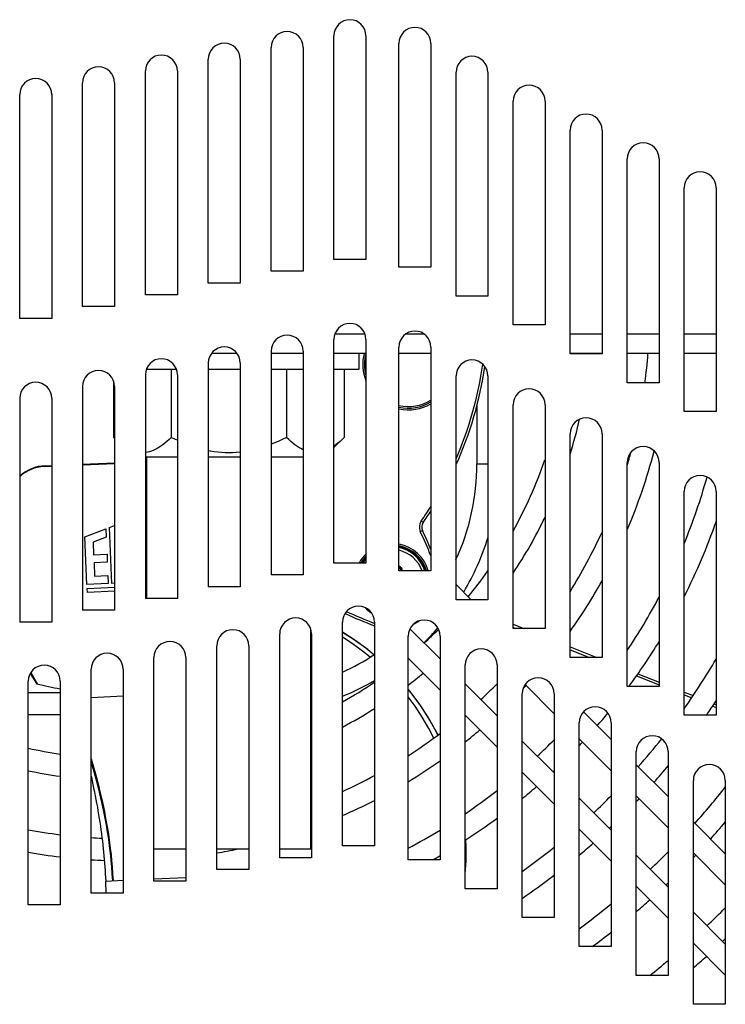
# Model space of a CAD drawing. Units: millimetres. Extents: x -883 to 4041, y -388 to 4237.
# Drawn here: x 2195 to 2283, y 1649 to 1772 of the extents above; entities that cross this region are included whole.
import ezdxf

# ---------------------------------------------------------------- set-up
doc = ezdxf.new("R2010")
doc.units = ezdxf.units.MM
doc.header["$LTSCALE"] = 19.36
doc.layers.get('0').update_dxf_attribs({"linetype": 'CONTINUOUS'})

msp = doc.modelspace()

# ---------------------------------------------------------------- linework, layer by layer
at = {"color": 3, "linetype": 'Continuous'}
for p, q in [((2234.5, 1742.33), (2234.5, 1770.33)), ((2238.5, 1770.33), (2238.5, 1742.33)), ((2242.63, 1741.37), (2242.63, 1769.37)), ((2246.63, 1769.37), (2246.63, 1741.37)), ((2226.64, 1740.86), (2226.64, 1768.86)), ((2230.64, 1768.86), (2230.64, 1740.86)), ((2218.78, 1739.38), (2218.78, 1767.38)), ((2222.78, 1767.38), (2222.78, 1739.38)), ((2210.91, 1737.91), (2210.91, 1765.91)), ((2214.91, 1765.91), (2214.91, 1737.91)), ((2249.77, 1737.75), (2249.77, 1765.75)), ((2253.77, 1765.75), (2253.77, 1737.75)), ((2203.05, 1736.43), (2203.05, 1764.43)), ((2207.05, 1764.43), (2207.05, 1736.43)), ((2195.19, 1734.96), (2195.19, 1762.96)), ((2199.19, 1762.96), (2199.19, 1734.96)), ((2256.91, 1734.14), (2256.91, 1762.14)), ((2260.91, 1762.14), (2260.91, 1734.14)), ((2264.04, 1730.52), (2264.04, 1758.52)), ((2268.04, 1758.52), (2268.04, 1730.52)), ((2271.18, 1726.91), (2271.18, 1754.91)), ((2275.18, 1754.91), (2275.18, 1726.91)), ((2278.31, 1723.29), (2278.31, 1751.29)), ((2282.31, 1751.29), (2282.31, 1723.29)), ((2238.5, 1742.33), (2234.5, 1742.33)), ((2246.63, 1741.37), (2242.63, 1741.37)), ((2230.64, 1740.86), (2226.64, 1740.86)), ((2222.78, 1739.38), (2218.78, 1739.38)), ((2214.91, 1737.91), (2210.91, 1737.91)), ((2253.77, 1737.75), (2249.77, 1737.75)), ((2207.05, 1736.43), (2203.05, 1736.43)), ((2199.19, 1734.96), (2195.19, 1734.96)), ((2260.91, 1734.14), (2256.91, 1734.14)), ((2234.5, 1704.33), (2234.5, 1732.33)), ((2238.5, 1732.33), (2238.5, 1704.33)), ((2242.63, 1703.37), (2242.63, 1731.37)), ((2246.63, 1731.37), (2246.63, 1703.37)), ((2226.64, 1730.86), (2226.64, 1702.86)), ((2230.64, 1730.86), (2230.64, 1702.86)), ((2268.04, 1730.52), (2264.04, 1730.52)), ((2218.78, 1729.38), (2218.78, 1701.38)), ((2222.78, 1729.38), (2222.78, 1701.38)), ((2210.91, 1727.91), (2210.91, 1699.91)), ((2214.91, 1727.91), (2214.91, 1699.91)), ((2249.77, 1699.75), (2249.77, 1727.75)), ((2253.77, 1727.75), (2253.77, 1699.75)), ((2203.05, 1726.43), (2203.05, 1698.43)), ((2207.05, 1726.43), (2207.05, 1698.43)), ((2275.18, 1726.91), (2271.18, 1726.91)), ((2195.19, 1724.96), (2195.19, 1696.96)), ((2199.19, 1724.96), (2199.19, 1696.96)), ((2256.91, 1696.14), (2256.91, 1724.14)), ((2260.91, 1724.14), (2260.91, 1696.14)), ((2282.31, 1723.29), (2278.31, 1723.29)), ((2264.04, 1692.52), (2264.04, 1720.52)), ((2268.04, 1720.52), (2268.04, 1692.52)), ((2271.18, 1688.91), (2271.18, 1716.91)), ((2275.18, 1716.91), (2275.18, 1688.91)), ((2278.31, 1685.29), (2278.31, 1713.29)), ((2282.31, 1713.29), (2282.31, 1685.29)), ((2238.5, 1704.33), (2234.5, 1704.33)), ((2230.64, 1702.86), (2226.64, 1702.86)), ((2246.63, 1703.37), (2242.63, 1703.37)), ((2222.78, 1701.38), (2218.78, 1701.38)), ((2214.91, 1699.91), (2210.91, 1699.91)), ((2253.77, 1699.75), (2249.77, 1699.75)), ((2207.05, 1698.43), (2203.05, 1698.43)), ((2199.19, 1696.96), (2195.19, 1696.96)), ((2235.57, 1668.95), (2235.57, 1696.95)), ((2239.57, 1696.95), (2239.57, 1668.95)), ((2227.71, 1667.47), (2227.71, 1695.47)), ((2231.71, 1695.47), (2231.71, 1667.47)), ((2260.91, 1696.14), (2256.91, 1696.14)), ((2243.78, 1667.21), (2243.78, 1695.21)), ((2247.78, 1695.21), (2247.78, 1667.21)), ((2219.85, 1666), (2219.85, 1694)), ((2223.85, 1694), (2223.85, 1666)), ((2211.98, 1664.52), (2211.98, 1692.52)), ((2215.98, 1692.52), (2215.98, 1664.52)), ((2250.91, 1663.59), (2250.91, 1691.59)), ((2254.91, 1691.59), (2254.91, 1663.59)), ((2268.04, 1692.52), (2264.04, 1692.52)), ((2204.12, 1663.05), (2204.12, 1691.05)), ((2208.12, 1691.05), (2208.12, 1663.05)), ((2196.26, 1661.57), (2196.26, 1689.57)), ((2200.26, 1689.57), (2200.26, 1661.57)), ((2258.05, 1659.98), (2258.05, 1687.98)), ((2262.05, 1687.98), (2262.05, 1659.98)), ((2275.18, 1688.91), (2271.18, 1688.91)), ((2265.18, 1656.36), (2265.18, 1684.36)), ((2269.18, 1684.36), (2269.18, 1656.36)), ((2282.31, 1685.29), (2278.31, 1685.29)), ((2272.32, 1652.74), (2272.32, 1680.74)), ((2276.32, 1680.74), (2276.32, 1652.74)), ((2279.46, 1649.13), (2279.46, 1677.13)), ((2283.46, 1677.13), (2283.46, 1649.13)), ((2239.57, 1668.95), (2235.57, 1668.95)), ((2231.71, 1667.47), (2227.71, 1667.47)), ((2247.78, 1667.21), (2243.78, 1667.21)), ((2223.85, 1666), (2219.85, 1666)), ((2215.98, 1664.52), (2211.98, 1664.52)), ((2254.91, 1663.59), (2250.91, 1663.59)), ((2208.12, 1663.05), (2204.12, 1663.05)), ((2200.26, 1661.57), (2196.26, 1661.57)), ((2262.05, 1659.98), (2258.05, 1659.98)), ((2269.18, 1656.36), (2265.18, 1656.36)), ((2276.32, 1652.74), (2272.32, 1652.74)), ((2283.46, 1649.13), (2279.46, 1649.13))]:
    msp.add_line(p, q, dxfattribs=at)
at = {"color": 9, "linetype": 'Continuous'}
for p, q in [((2238.39, 1733), (2234.62, 1733)), ((2245.8, 1733), (2243.47, 1733)), ((2268.04, 1733), (2264.04, 1733)), ((2275.18, 1733), (2271.18, 1733)), ((2282.31, 1733), (2278.31, 1733)), ((2198.28, 1716.41), (2198.27, 1716.51)), ((2198.28, 1716.41), (2199.19, 1716.45)), ((2198.37, 1716.52), (2199.19, 1716.56)), ((2198.38, 1716.42), (2198.37, 1716.52)), ((2203.05, 1716.72), (2207.05, 1716.9)), ((2203.05, 1716.62), (2207.05, 1716.8)), ((2210.91, 1717.07), (2211.1, 1717.08)), ((2210.91, 1716.97), (2211.1, 1716.97)), ((2252.4, 1716.76), (2253.77, 1716.76)), ((2245.66, 1709.43), (2245.42, 1709.6)), ((2245.3, 1708.3), (2245.58, 1708.43)), ((2242.82, 1703.47), (2242.81, 1703.43)), ((2243.02, 1703.57), (2243.01, 1703.63)), ((2256.91, 1696.68), (2258.27, 1696.14)), ((2264.04, 1693.85), (2267.39, 1692.52)), ((2196.57, 1690.64), (2197.43, 1689.19)), ((2272.53, 1690.49), (2275.18, 1689.44)), ((2278.31, 1688.19), (2279.44, 1687.75)), ((2208.12, 1687.67), (2204.12, 1687.49)), ((2282.06, 1686.71), (2282.31, 1686.61)), ((2205.95, 1664.55), (2208.12, 1664.65)), ((2211.98, 1664.82), (2215.96, 1664.99))]:
    msp.add_line(p, q, dxfattribs=at)
at = {"color": 7, "linetype": 'Continuous'}
for p, q in [((2222.38, 1730.57), (2219.17, 1730.57)), ((2230.64, 1730.57), (2226.64, 1730.57)), ((2238.5, 1730.57), (2234.5, 1730.57)), ((2237.6, 1730.57), (2237.6, 1728.57)), ((2246.63, 1730.57), (2242.63, 1730.57)), ((2268.04, 1730.57), (2264.04, 1730.57)), ((2275.18, 1730.57), (2271.18, 1730.57)), ((2282.31, 1730.57), (2278.31, 1730.57)), ((2214.8, 1728.57), (2211.03, 1728.57)), ((2214.14, 1728.57), (2214.14, 1720.07)), ((2222.78, 1728.57), (2218.78, 1728.57)), ((2230.64, 1728.57), (2226.64, 1728.57)), ((2228.57, 1728.57), (2228.57, 1720.07)), ((2237.6, 1728.57), (2234.5, 1728.57)), ((2235.79, 1728.57), (2235.79, 1720.07)), ((2206.92, 1727.14), (2206.92, 1720.07)), ((2252.4, 1716.76), (2252.4, 1724.06)), ((2207.05, 1719.95), (2206.92, 1720.07)), ((2234.5, 1718.79), (2235.79, 1720.07)), ((2214.91, 1717.57), (2210.91, 1717.57)), ((2211.1, 1699.91), (2211.1, 1717.57)), ((2222.78, 1717.57), (2218.78, 1717.57)), ((2230.64, 1717.57), (2226.64, 1717.57)), ((2251.68, 1699.75), (2249.77, 1701.66)), ((2231.6, 1668.57), (2231.6, 1696.11)), ((2244, 1696.12), (2247.78, 1692.34)), ((2256.96, 1696.26), (2257.27, 1696.14)), ((2264.04, 1693.47), (2266.46, 1692.52)), ((2243.78, 1692.45), (2247.78, 1688.45)), ((2250.91, 1689.21), (2254.91, 1685.21)), ((2262.05, 1685.49), (2258.41, 1689.13)), ((2272.33, 1690.21), (2275.18, 1689.09)), ((2196.26, 1688.13), (2200.26, 1688.13)), ((2278.31, 1687.86), (2279.26, 1687.48)), ((2269.18, 1682.25), (2265.72, 1685.72)), ((2281.88, 1686.45), (2282.31, 1686.28)), ((2196.26, 1685.38), (2200.26, 1685.38)), ((2250.91, 1685.32), (2254.91, 1681.32)), ((2258.05, 1682.07), (2262.05, 1678.07)), ((2269.18, 1678.36), (2265.18, 1682.36)), ((2258.05, 1678.18), (2262.05, 1674.18)), ((2276.32, 1675.11), (2272.32, 1679.11)), ((2265.18, 1674.93), (2269.18, 1670.93)), ((2276.32, 1671.22), (2272.32, 1675.22)), ((2283.46, 1667.97), (2279.46, 1671.97)), ((2265.18, 1671.04), (2269.18, 1667.04)), ((2211.98, 1668.57), (2215.98, 1668.57)), ((2219.85, 1668.57), (2223.85, 1668.57)), ((2227.71, 1668.57), (2231.6, 1668.57)), ((2272.32, 1667.8), (2276.32, 1663.8)), ((2283.46, 1664.09), (2279.46, 1668.09)), ((2272.32, 1663.91), (2276.32, 1659.91)), ((2279.46, 1660.66), (2283.46, 1656.66)), ((2279.46, 1656.77), (2283.46, 1652.77))]:
    msp.add_line(p, q, dxfattribs=at)
at = {"color": 2, "linetype": 'Continuous'}
for p, q in [((2206.41, 1708.78), (2207.05, 1709.02)), ((2242.81, 1703.43), (2242.86, 1703.41)), ((2203.65, 1700.66), (2203.62, 1701.16))]:
    msp.add_line(p, q, dxfattribs=at)
at = {"color": 6, "linetype": 'Continuous'}
for p, q in [((2210.91, 1709.52), (2211.1, 1709.47)), ((2203.34, 1707.63), (2205.97, 1708.61)), ((2203.6, 1701.66), (2203.34, 1707.63)), ((2205.97, 1708.61), (2206.01, 1707.56)), ((2206.71, 1701.8), (2206.41, 1708.78)), ((2211.1, 1708.43), (2210.91, 1708.49)), ((2206.01, 1707.56), (2204.37, 1706.95)), ((2204.37, 1706.95), (2204.44, 1705.37)), ((2204.44, 1705.37), (2206.11, 1705.44)), ((2206.11, 1705.44), (2206.15, 1704.44)), ((2206.15, 1704.44), (2204.49, 1704.37)), ((2204.49, 1704.37), (2204.56, 1702.7)), ((2204.56, 1702.7), (2206.22, 1702.78)), ((2206.22, 1702.78), (2206.27, 1701.78)), ((2210.91, 1702.98), (2211.1, 1702.99)), ((2206.27, 1701.78), (2203.6, 1701.66)), ((2207.05, 1701.81), (2206.71, 1701.8)), ((2211.1, 1701.99), (2210.91, 1701.98)), ((2210.91, 1701.48), (2211.1, 1701.49)), ((2203.62, 1701.16), (2207.05, 1701.31)), ((2207.05, 1700.81), (2203.65, 1700.66)), ((2211.1, 1700.99), (2210.91, 1700.98)), ((2196.51, 1690.54), (2197.28, 1689.26)), ((2206.01, 1663.05), (2205.95, 1664.55))]:
    msp.add_line(p, q, dxfattribs=at)
at = {"color": 7, "linetype": 'Continuous'}
for points in [[(2214.14, 1720.07), (2213.87, 1719.81), (2213.6, 1719.57), (2213.35, 1719.35), (2213.1, 1719.15), (2212.85, 1718.97), (2212.61, 1718.81), (2212.37, 1718.67), (2212.14, 1718.55), (2211.9, 1718.44), (2211.67, 1718.35), (2211.44, 1718.27), (2211.21, 1718.21), (2210.98, 1718.17), (2210.91, 1718.17)], [(2214.91, 1719.7), (2214.68, 1719.81), (2214.14, 1720.07)], [(2228.57, 1720.07), (2228.03, 1719.81), (2227.51, 1719.57), (2226.99, 1719.35), (2226.64, 1719.21)], [(2230.64, 1718.52), (2230.57, 1718.55), (2230.34, 1718.67), (2230.1, 1718.81), (2229.86, 1718.98), (2229.61, 1719.15), (2229.36, 1719.35), (2229.1, 1719.57), (2228.84, 1719.81), (2228.57, 1720.07)], [(2235.79, 1720.07), (2235.52, 1719.81), (2235.26, 1719.57), (2235, 1719.35), (2234.75, 1719.15), (2234.5, 1718.98)], [(2222.78, 1718.22), (2222.72, 1718.21), (2222.26, 1718.17), (2221.81, 1718.15), (2221.35, 1718.14), (2220.9, 1718.15), (2220.44, 1718.17), (2219.99, 1718.22), (2219.53, 1718.27), (2219.07, 1718.35), (2218.78, 1718.41)], [(2239.51, 1692.85), (2238.72, 1693.51), (2237.13, 1694.68), (2235.57, 1695.68)], [(2247.52, 1682.83), (2247.45, 1682.99), (2246.5, 1684.69), (2245.44, 1686.34), (2244.28, 1687.93), (2243.78, 1688.54)], [(2250.91, 1665.45), (2251.02, 1667.07), (2251.03, 1668.82), (2250.99, 1669.72)]]:
    msp.add_lwpolyline(points, dxfattribs=at)
at = {"color": 9, "linetype": 'Continuous'}
for points in [[(2242.81, 1703.88), (2242.75, 1703.9), (2242.69, 1703.92), (2242.63, 1703.93)], [(2242.63, 1703.71), (2242.65, 1703.71), (2242.69, 1703.7), (2242.72, 1703.68), (2242.75, 1703.65), (2242.78, 1703.62), (2242.8, 1703.58), (2242.81, 1703.54), (2242.82, 1703.51), (2242.82, 1703.47)], [(2242.95, 1703.75), (2242.91, 1703.8), (2242.86, 1703.84), (2242.81, 1703.88)], [(2243.01, 1703.63), (2242.98, 1703.69), (2242.95, 1703.75)], [(2243.01, 1703.38), (2243.02, 1703.45), (2243.03, 1703.51), (2243.02, 1703.57)], [(2239.51, 1692.85), (2238.48, 1693.69), (2236.9, 1694.83), (2235.57, 1695.67)], [(2239.04, 1692.55), (2238.07, 1693.33), (2236.79, 1694.27), (2235.57, 1695.07)], [(2247.5, 1682.81), (2247.14, 1683.54), (2246.19, 1685.18), (2245.14, 1686.76), (2243.99, 1688.29), (2243.78, 1688.54)], [(2247.01, 1682.44), (2246.38, 1683.65), (2245.55, 1685.06), (2244.66, 1686.42), (2243.78, 1687.62)], [(2204.12, 1679.86), (2204.22, 1679.53), (2204.34, 1679.13), (2204.46, 1678.69), (2204.59, 1678.24), (2204.71, 1677.78), (2204.83, 1677.32), (2204.95, 1676.86), (2205.07, 1676.39), (2205.19, 1675.92), (2205.3, 1675.43), (2205.42, 1674.92), (2205.54, 1674.39), (2205.66, 1673.83), (2205.78, 1673.24), (2205.9, 1672.62), (2206.02, 1671.98), (2206.13, 1671.32), (2206.24, 1670.68), (2206.34, 1670.03), (2206.43, 1669.35), (2206.52, 1668.63), (2206.61, 1667.89), (2206.69, 1667.11), (2206.76, 1666.31), (2206.81, 1665.46), (2206.86, 1664.59)], [(2206.82, 1664.59), (2206.77, 1665.51), (2206.71, 1666.39), (2206.63, 1667.23), (2206.55, 1668.04), (2206.46, 1668.82), (2206.36, 1669.56), (2206.25, 1670.28), (2206.15, 1670.96), (2206.03, 1671.64), (2205.91, 1672.31), (2205.78, 1672.98), (2205.65, 1673.61), (2205.52, 1674.21), (2205.39, 1674.78), (2205.26, 1675.33), (2205.14, 1675.84), (2205.02, 1676.34), (2204.89, 1676.83), (2204.76, 1677.33), (2204.62, 1677.83), (2204.49, 1678.31), (2204.35, 1678.77), (2204.22, 1679.22), (2204.12, 1679.56)], [(2204.12, 1679.39), (2204.19, 1679.14), (2204.32, 1678.71), (2204.45, 1678.26), (2204.58, 1677.8), (2204.7, 1677.34), (2204.83, 1676.88), (2204.95, 1676.41), (2205.07, 1675.93), (2205.19, 1675.45), (2205.31, 1674.94), (2205.43, 1674.4), (2205.55, 1673.85), (2205.68, 1673.26), (2205.8, 1672.64), (2205.92, 1671.99), (2206.04, 1671.34), (2206.15, 1670.69), (2206.25, 1670.04), (2206.35, 1669.36), (2206.44, 1668.64), (2206.53, 1667.9), (2206.6, 1667.12), (2206.67, 1666.31), (2206.73, 1665.46), (2206.78, 1664.59)], [(2250.91, 1666.14), (2250.98, 1667.62), (2250.97, 1669.41), (2250.96, 1669.69)]]:
    msp.add_lwpolyline(points, dxfattribs=at)
at = {"color": 2, "linetype": 'Continuous'}
for points in [[(2242.86, 1703.41), (2242.88, 1703.41), (2242.89, 1703.4), (2242.9, 1703.4), (2242.9, 1703.4), (2242.91, 1703.4)], [(2197.28, 1689.26), (2197.28, 1689.25), (2197.29, 1689.25), (2197.29, 1689.24), (2197.3, 1689.24), (2197.31, 1689.23), (2197.31, 1689.23), (2197.32, 1689.22), (2197.33, 1689.22), (2197.34, 1689.22)]]:
    msp.add_lwpolyline(points, dxfattribs=at)
at = {"color": 6, "linetype": 'Continuous'}
msp.add_lwpolyline([(2204.12, 1677.66), (2204.15, 1677.55), (2204.25, 1677.09), (2204.35, 1676.63), (2204.44, 1676.16), (2204.54, 1675.7), (2204.63, 1675.23), (2204.72, 1674.75), (2204.81, 1674.28), (2204.9, 1673.8), (2204.98, 1673.33), (2205.06, 1672.85), (2205.14, 1672.38), (2205.21, 1671.9), (2205.28, 1671.43), (2205.35, 1670.95), (2205.41, 1670.48), (2205.48, 1670.01), (2205.53, 1669.54), (2205.59, 1669.08), (2205.64, 1668.61), (2205.69, 1668.15), (2205.73, 1667.69), (2205.77, 1667.24), (2205.81, 1666.78), (2205.84, 1666.33), (2205.87, 1665.89), (2205.9, 1665.45), (2205.92, 1665.01), (2205.95, 1664.55)], dxfattribs=at)
at = {"color": 3, "linetype": 'Continuous'}
for centre in [(2236.5, 1770.33), (2228.64, 1768.86), (2244.63, 1769.37), (2220.78, 1767.38), (2212.91, 1765.91), (2251.77, 1765.75), (2205.05, 1764.43), (2197.19, 1762.96), (2258.91, 1762.14), (2266.04, 1758.52), (2273.18, 1754.91), (2280.31, 1751.29), (2236.5, 1732.33), (2228.64, 1730.86), (2244.63, 1731.37), (2220.78, 1729.38), (2212.91, 1727.91), (2251.77, 1727.75), (2205.05, 1726.43), (2197.19, 1724.96), (2258.91, 1724.14), (2266.04, 1720.52), (2273.18, 1716.91), (2280.31, 1713.29), (2237.57, 1696.95), (2229.71, 1695.47), (2245.78, 1695.21), (2221.85, 1694), (2213.98, 1692.52), (2206.12, 1691.05), (2252.91, 1691.59), (2198.26, 1689.57), (2260.05, 1687.98), (2267.18, 1684.36), (2274.32, 1680.74), (2281.46, 1677.13)]:
    msp.add_arc(centre, 2, 0, 180, dxfattribs=at)
at = {"color": 9, "linetype": 'Continuous'}
for centre, radius, start, end in [((2243.81, 1729.22), 5.7, 166.2837, 201.3468), ((2208.35, 1735.47), 45.2, 336.4037, 352.0668), ((2243.81, 1729.22), 5.3, 257.1849, 302.2535), ((2243.81, 1729.22), 5.7, 258.1125, 299.7374), ((2198.6, 1711.42), 5.1, 92.5, 131.9362), ((2198.49, 1711.52), 4.9, 92.5, 132.4134), ((2208.35, 1735.47), 45.2, 325.0777, 327.8815), ((2246.48, 1708.85), 1.3, 145.1102, 205.0277), ((2185.78, 1680.47), 65.7, 22.1616, 25.0595), ((2241.77, 1702.06), 4.52, 16.8375, 78.9006), ((2241.77, 1702.06), 4.72, 16.0922, 79.3727), ((2241.77, 1702.06), 4.72, 133.812, 151.241), ((2241.77, 1702.06), 4.52, 136.2962, 150), ((2241.77, 1702.06), 3.97, 19.2478, 77.3355), ((2263.35, 1758.04), 65.7, 245.4698, 248.78), ((2241.77, 1702.06), 4.72, 224.3918, 236.9573)]:
    msp.add_arc(centre, radius, start, end, dxfattribs=at)
at = {"color": 6, "linetype": 'Continuous'}
for centre, radius, start, end in [((2243.81, 1729.22), 5.5, 165.7731, 195.1936), ((2208.35, 1735.47), 45.5, 335.576, 351.7483), ((2243.81, 1729.22), 5.5, 257.673, 300.9417), ((2208.35, 1735.47), 45.5, 325.0746, 327.2991), ((2246.48, 1708.85), 1, 145.0777, 205.0595), ((2185.78, 1680.47), 66, 22.793, 25.0584), ((2242.59, 1703.49), 0.33, 344.5922, 81.9544), ((2263.35, 1758.04), 66, 245.4133, 248.8812), ((2241.77, 1702.06), 6, 296.3674, 304.4246), ((2208.35, 1735.52), 47.6, 256.6222, 260.2093)]:
    msp.add_arc(centre, radius, start, end, dxfattribs=at)
at = {"color": 7, "linetype": 'Continuous'}
for centre, radius, start, end in [((2208.35, 1735.47), 65.62, 352.4972, 355.7177), ((2208.35, 1735.47), 58.38, 342.5507, 347.0062), ((2208.35, 1735.47), 68.38, 336.753, 345.5019), ((2208.35, 1735.47), 65.62, 343.2095, 344.7474), ((2223.77, 1716.76), 28.62, 335.2588, 360), ((2208.35, 1735.47), 55.62, 330.797, 340.866), ((2208.35, 1735.47), 75.62, 337.6821, 344.3625), ((2208.35, 1735.47), 58.38, 326.2804, 334.197), ((2208.35, 1735.47), 78.38, 333.2091, 340.6825), ((2208.35, 1735.47), 65.62, 328.0621, 335.4466), ((2223.77, 1716.76), 31.38, 329.2203, 342.9849), ((2208.35, 1735.47), 55.62, 320.5452, 324.7346), ((2208.35, 1735.47), 68.38, 324.533, 330.8057), ((2208.35, 1735.47), 75.62, 326.1767, 332.0864), ((2223.77, 1716.76), 31.38, 314.4623, 319.12), ((2208.35, 1735.47), 55.62, 312.2951, 314.8591), ((2208.35, 1735.47), 78.38, 323.5437, 328.501), ((2223.77, 1716.76), 28.62, 294.3433, 303.507), ((2208.35, 1735.47), 58.38, 312.4225, 312.4809), ((2208.35, 1735.47), 85.62, 324.7931, 329.7451), ((2208.35, 1735.47), 58.38, 307.36, 309.7166), ((2223.77, 1716.76), 28.62, 285.8775, 286.096), ((2223.77, 1716.76), 31.38, 292.0914, 300.2373), ((2208.35, 1735.47), 55.62, 299.2982, 304.1413), ((2208.35, 1735.47), 65.62, 312.7075, 315.1909), ((2208.35, 1735.47), 68.38, 316.7578, 317.2002), ((2208.35, 1735.47), 88.38, 325.397, 326.8129), ((2223.77, 1716.76), 31.38, 284.4552, 284.6546), ((2208.35, 1735.47), 58.38, 297.7942, 302.3316), ((2208.35, 1735.47), 78.38, 318.9327, 320.4427), ((2208.35, 1735.47), 55.62, 294.7078, 294.8278), ((2208.35, 1735.47), 68.38, 312.7997, 312.9173), ((2208.35, 1735.47), 65.62, 302.6673, 306.9224), ((2208.35, 1735.47), 68.38, 308.4924, 310.491), ((2208.35, 1735.47), 58.38, 293.4718, 293.5851), ((2208.35, 1735.47), 75.62, 313.0108, 315.2345), ((2208.35, 1735.47), 78.38, 316.4787, 316.9194), ((2208.35, 1735.47), 85.62, 318.5991, 321.6532), ((2208.35, 1735.47), 55.62, 257.4392, 261.6303), ((2208.35, 1735.47), 68.38, 301.2008, 305.2091), ((2208.35, 1735.47), 58.38, 258.0397, 262.027), ((2208.35, 1735.47), 78.38, 313.0806, 313.2443), ((2208.35, 1735.47), 88.38, 318.487, 320.2696), ((2208.35, 1735.47), 58.38, 265.8409, 265.9308), ((2208.35, 1735.47), 65.62, 294.5055, 298.407), ((2208.35, 1735.47), 75.62, 304.2471, 307.999), ((2208.35, 1735.47), 78.38, 309.3496, 311.0673), ((2208.35, 1735.47), 95.62, 318.2224, 321.7551), ((2208.35, 1735.47), 68.38, 293.4592, 297.1679), ((2208.35, 1735.47), 85.62, 313.2432, 315.2683), ((2208.35, 1735.47), 88.38, 316.3703, 316.7022), ((2208.35, 1735.47), 65.62, 290.7509, 290.8493), ((2208.35, 1735.47), 78.38, 302.8892, 306.4453), ((2208.35, 1735.47), 98.38, 318.1321, 319.7688), ((2208.35, 1735.47), 65.62, 259.3775, 262.9127), ((2208.35, 1735.47), 68.38, 289.88, 289.9738), ((2208.35, 1735.47), 75.62, 297.93, 301.4184), ((2208.35, 1735.47), 88.38, 313.2978, 313.4983), ((2208.35, 1735.47), 65.62, 266.3012, 267.496), ((2208.35, 1735.47), 68.38, 259.8096, 263.1994), ((2208.35, 1735.47), 68.38, 279.6768, 281.9116), ((2208.35, 1735.47), 85.62, 305.4756, 308.835), ((2208.35, 1735.47), 88.38, 310.021, 311.513), ((2208.35, 1735.47), 95.62, 313.427, 315.297), ((2208.35, 1735.47), 68.38, 266.45, 267.8403), ((2208.35, 1735.47), 78.38, 299.4173, 300.1981), ((2208.35, 1735.47), 98.38, 316.2824, 316.5291), ((2208.35, 1735.47), 88.38, 304.2151, 307.4136), ((2208.35, 1735.47), 98.38, 313.4709, 313.7016), ((2208.35, 1735.47), 98.38, 310.5596, 311.8678), ((2208.35, 1735.47), 95.62, 306.4632, 309.5042), ((2208.35, 1735.47), 105.62, 313.5759, 315.3196), ((2208.35, 1735.47), 98.38, 306.4623, 308.1951), ((2208.35, 1735.47), 108.38, 313.612, 313.8666), ((2208.35, 1735.47), 105.62, 308.4379, 310.0511), ((2208.35, 1735.47), 108.38, 311.0015, 312.1571)]:
    msp.add_arc(centre, radius, start, end, dxfattribs=at)
at = {"color": 2, "linetype": 'Continuous'}
for radius, start, end in [(4.41, 17.2667, 78.622), (4.3, 17.7091, 78.3347), (4.41, 137.8085, 149.0287), (4.3, 140, 148.1611)]:
    msp.add_arc((2241.77, 1702.06), radius, start, end, dxfattribs=at)

doc.saveas('drawing.dxf')
